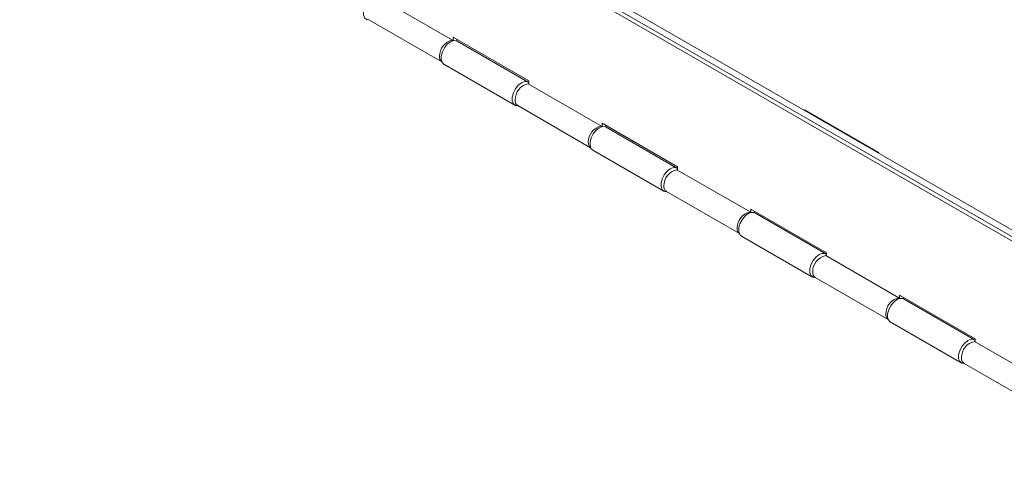
# Model space of a CAD drawing. Units: inches. Extents: x 0.3 to 21.8, y 0.2 to 16.9.
# Drawn here: x 14.1 to 16.5, y 11.8 to 12.9 of the extents above; entities that cross this region are included whole.
import ezdxf

# ---------------------------------------------------------------- set-up
doc = ezdxf.new("R2010")
doc.units = ezdxf.units.IN
doc.header["$MEASUREMENT"] = 0

msp = doc.modelspace()

# ---------------------------------------------------------------- linework, layer by layer
at = {"color": 7, "linetype": 'Continuous', "lineweight": 15}
for p, q in [((17.4564, 11.8193), (14.1327, 13.738)), ((17.4476, 11.8142), (14.1238, 13.7329)), ((16.9408, 12.1333), (14.6869, 13.4345)), ((14.9844, 12.9443), (15.1596, 12.8432)), ((14.9593, 12.8921), (15.1338, 12.7914)), ((15.1588, 12.8412), (15.1596, 12.8432)), ((15.1611, 12.85), (15.342, 12.7456)), ((15.1611, 12.8419), (15.1611, 12.85)), ((15.17, 12.8412), (15.17, 12.8449)), ((15.3405, 12.7428), (15.1706, 12.8408)), ((15.1388, 12.7856), (15.3086, 12.6876)), ((15.342, 12.7456), (15.342, 12.7379)), ((15.3404, 12.7388), (15.5156, 12.6376)), ((15.3154, 12.6866), (15.4898, 12.5858)), ((16.0028, 12.6763), (16.0015, 12.6756)), ((16.1795, 12.5743), (16.0028, 12.6763)), ((16.0028, 12.6749), (16.0028, 12.6763)), ((15.5149, 12.6357), (15.5156, 12.6376)), ((15.5172, 12.6445), (15.698, 12.5401)), ((15.5172, 12.6364), (15.5172, 12.6445)), ((15.526, 12.6356), (15.526, 12.6394)), ((15.6965, 12.5372), (15.5267, 12.6353)), ((15.4948, 12.5801), (15.6647, 12.482)), ((16.1783, 12.5735), (16.1795, 12.5743)), ((15.698, 12.5401), (15.698, 12.5323)), ((15.6965, 12.5332), (15.8716, 12.4321)), ((15.6714, 12.481), (15.8459, 12.3803)), ((15.8709, 12.4301), (15.8716, 12.4321)), ((15.8732, 12.439), (16.054, 12.3346)), ((15.8732, 12.4308), (15.8732, 12.439)), ((15.882, 12.4301), (15.882, 12.4339)), ((16.0526, 12.3317), (15.8827, 12.4298)), ((15.8508, 12.3746), (16.0207, 12.2765)), ((16.0525, 12.3277), (16.2277, 12.2266)), ((16.054, 12.3346), (16.054, 12.3268)), ((16.0274, 12.2755), (16.2019, 12.1748)), ((16.2292, 12.2334), (16.4101, 12.129)), ((16.2292, 12.2253), (16.2292, 12.2334)), ((16.2381, 12.2246), (16.2381, 12.2283)), ((16.2269, 12.2246), (16.2277, 12.2266)), ((16.4086, 12.1262), (16.2387, 12.2242)), ((16.2068, 12.169), (16.3767, 12.071)), ((16.4085, 12.1222), (16.5837, 12.021)), ((16.4101, 12.129), (16.4101, 12.1213)), ((16.3834, 12.07), (16.5579, 11.9692))]:
    msp.add_line(p, q, dxfattribs=at)
at = {"color": 7, "linetype": 'Continuous', "lineweight": 15, "flags": 128}
for points in [[(14.986, 12.9473), (14.983, 12.949), (14.9762, 12.9496), (14.9685, 12.9467), (14.9608, 12.9407), (14.9541, 12.9323), (14.949, 12.9224), (14.9463, 12.9124), (14.9463, 12.9034), (14.949, 12.8964), (14.9541, 12.8924), (14.96, 12.8917)], [(15.1388, 12.7856), (15.1352, 12.789), (15.1325, 12.7959), (15.1325, 12.8049), (15.1352, 12.815), (15.1402, 12.8248), (15.147, 12.8332), (15.1547, 12.8393), (15.1624, 12.8421), (15.1692, 12.8415), (15.1706, 12.8408)], [(15.342, 12.7417), (15.3391, 12.7435), (15.3323, 12.7441), (15.3246, 12.7412), (15.3169, 12.7352), (15.3101, 12.7267), (15.305, 12.7169), (15.3024, 12.7069), (15.3024, 12.6978), (15.305, 12.6909), (15.3101, 12.6869), (15.3161, 12.6861)], [(15.4948, 12.5801), (15.4912, 12.5834), (15.4885, 12.5904), (15.4885, 12.5994), (15.4912, 12.6094), (15.4962, 12.6193), (15.503, 12.6277), (15.5107, 12.6337), (15.5184, 12.6366), (15.5252, 12.636), (15.5267, 12.6353)], [(15.698, 12.5362), (15.6951, 12.5379), (15.6883, 12.5385), (15.6806, 12.5357), (15.6729, 12.5296), (15.6661, 12.5212), (15.6611, 12.5114), (15.6584, 12.5013), (15.6584, 12.4923), (15.6611, 12.4853), (15.6661, 12.4813), (15.6721, 12.4806)], [(15.8508, 12.3746), (15.8472, 12.3779), (15.8445, 12.3848), (15.8445, 12.3939), (15.8472, 12.4039), (15.8523, 12.4137), (15.859, 12.4222), (15.8667, 12.4282), (15.8745, 12.4311), (15.8812, 12.4305), (15.8827, 12.4298)], [(16.054, 12.3307), (16.0511, 12.3324), (16.0443, 12.333), (16.0366, 12.3301), (16.0289, 12.3241), (16.0221, 12.3157), (16.0171, 12.3058), (16.0144, 12.2958), (16.0144, 12.2868), (16.0171, 12.2798), (16.0221, 12.2758), (16.0281, 12.2751)], [(16.2068, 12.169), (16.2033, 12.1724), (16.2006, 12.1793), (16.2006, 12.1883), (16.2033, 12.1984), (16.2083, 12.2082), (16.2151, 12.2166), (16.2228, 12.2227), (16.2305, 12.2255), (16.2373, 12.2249), (16.2387, 12.2242)], [(16.4101, 12.1251), (16.4071, 12.1269), (16.4004, 12.1275), (16.3927, 12.1246), (16.3849, 12.1186), (16.3782, 12.1101), (16.3731, 12.1003), (16.3705, 12.0903), (16.3705, 12.0812), (16.3731, 12.0743), (16.3782, 12.0703), (16.3842, 12.0696)]]:
    msp.add_lwpolyline(points, dxfattribs=at)
at = {"color": 7, "linetype": 'Continuous', "lineweight": 15}
for centre, radius, start, end in [((15.1671, 12.8052), 0.0387, 101.2189, 181.192), ((15.1426, 12.8027), 0.0143, 172.9599, 231.8444), ((15.348, 12.7008), 0.0387, 101.2189, 181.192), ((15.3231, 12.6982), 0.014, 172.4804, 236.2074), ((15.5231, 12.5997), 0.0387, 101.2189, 181.192), ((15.4986, 12.5971), 0.0143, 172.9599, 231.8444), ((15.704, 12.4953), 0.0387, 101.2189, 181.192), ((15.6792, 12.4926), 0.014, 172.4804, 236.2074), ((15.8792, 12.3941), 0.0387, 101.2189, 181.192), ((15.8547, 12.3916), 0.0143, 172.9599, 231.8444), ((16.06, 12.2897), 0.0387, 101.2189, 181.192), ((16.0352, 12.2871), 0.014, 172.4804, 236.2074), ((16.2352, 12.1886), 0.0387, 101.2189, 181.192), ((16.2107, 12.1861), 0.0143, 172.9599, 231.8444), ((16.416, 12.0842), 0.0387, 101.2189, 181.192), ((16.3912, 12.0816), 0.014, 172.4804, 236.2074)]:
    msp.add_arc(centre, radius, start, end, dxfattribs=at)

doc.saveas('drawing.dxf')
